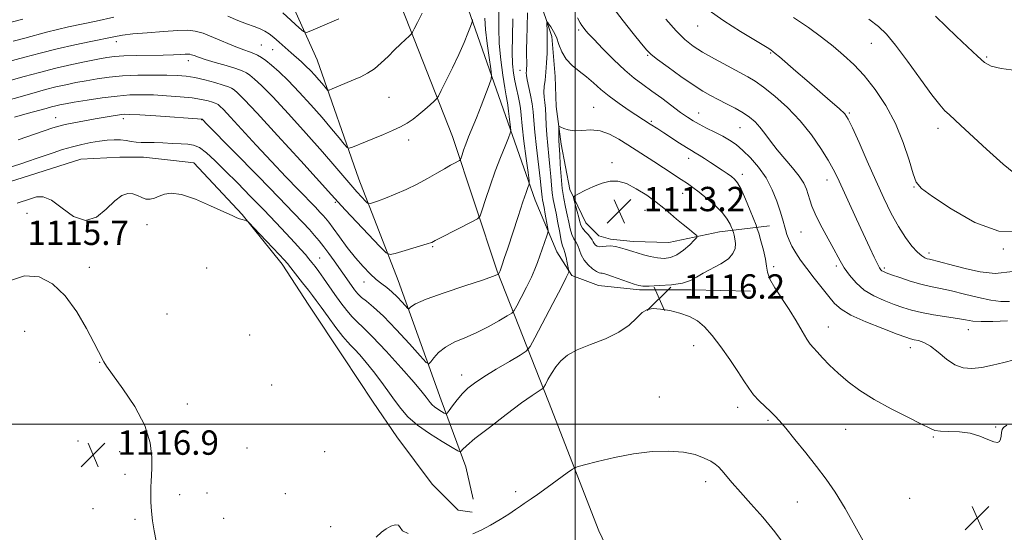
# Model space of a CAD drawing. Extents: x 2184800 to 2187700, y 329800 to 332700.
# Drawn here: x 2186318 to 2186641, y 331964 to 332133 of the extents above; entities that cross this region are included whole.
import ezdxf

# ---------------------------------------------------------------- set-up
doc = ezdxf.new("R2010")
doc.units = 0
doc.header["$MEASUREMENT"] = 0
for name, color, linetype, lineweight in [('32000', 7, 'Continuous', 0), ('DTM HARD BREAKLINE', 7, 'Continuous', 0), ('DTM SPOT ELEVATION', 2, 'Continuous', 13), ('INDEX CONTOUR', 41, 'Continuous', 13), ('INTERMEDIATE CONTOUR', 44, 'Continuous', 0), ('INTERMEDIATE CONTOUR DEPRESSION', 44, 'Continuous', 0), ('SPOT ELEVATION', 7, 'Continuous', 0)]:
    doc.layers.add(name, color=color, linetype=linetype, lineweight=lineweight)
doc.styles.add('Style-ITALICS', font='ITALICS.shx')

# ---------------------------------------------------------------- blocks, each defined once
blk = doc.blocks.new('SPOT')
at = {"layer": 'SPOT ELEVATION'}
for p, q in [((-3.91, -3.91), (3.82, 3.81)), ((-1.65, 3.77), (1.72, -3.93))]:
    blk.add_line(p, q, dxfattribs=at)

msp = doc.modelspace()

# ---------------------------------------------------------------- linework, layer by layer
at = {"layer": '32000', "flags": 128}
for points in [[(2186500, 330000), (2186500, 332500)], [(2187500, 332000), (2185000, 332000)]]:
    msp.add_lwpolyline(points, dxfattribs=at)
at = {"layer": 'DTM HARD BREAKLINE'}
for points in [[(2186319.33, 332496.99, 1147.25), (2186323.47, 332455.28, 1147.6), (2186337.84, 332406.47, 1147.46), (2186347.96, 332355.2, 1146.22), (2186351.39, 332315.97, 1144.21), (2186355.59, 332297.93, 1143.15), (2186370.71, 332266.44, 1140.67), (2186394.64, 332225.74, 1139.51), (2186410.14, 332204.15, 1138.2), (2186425.98, 332179.37, 1134.7), (2186442.84, 332137.27, 1130.85), (2186459.69, 332094.47, 1126.82), (2186474.43, 332050.26, 1122.16), (2186491.29, 332007.46, 1115.3), (2186507.79, 331965.01, 1112.76), (2186519.74, 331939.89, 1111.55), (2186525.01, 331924.68, 1110.49), (2186535.18, 331893.2, 1109.05), (2186544.65, 331863.84, 1108.37)], [(2186439.44, 332313.67, 1137.81), (2186447.84, 332279.36, 1134.06), (2186455.54, 332250.35, 1128.72), (2186465.71, 332216.04, 1124.38), (2186473.4, 332179.97, 1121.51), (2186479.01, 332162.28, 1120.59), (2186481.81, 332152.73, 1120.49), (2186487.79, 332141.05, 1118.72), (2186492.36, 332127.25, 1117.59), (2186493.38, 332114.17, 1117.13), (2186493.71, 332104.27, 1116.42), (2186495.45, 332091.89, 1115.61), (2186498.24, 332077.04, 1114.27), (2186503.52, 332066.07, 1112.96), (2186507.75, 332061.82, 1113.06)], [(2186427.75, 332306.28, 1139.22), (2186428.02, 332271.63, 1138.44), (2186429.75, 332256.08, 1138.34), (2186431.81, 332229.91, 1137.56), (2186434.6, 332216.47, 1136.99), (2186443.06, 332205.85, 1134.34), (2186452.87, 332172.6, 1131.83), (2186464.1, 332138.63, 1128.69), (2186475.68, 332105.38, 1125.08), (2186486.92, 332073.54, 1121.37), (2186493.94, 332056.55, 1119.11), (2186498.87, 332048.76, 1117.76), (2186507.7, 332045.56, 1116.88), (2186521.13, 332044.11, 1116.24), (2186538.1, 332044.07, 1116.42), (2186557.54, 332043.67, 1117.31)], [(2186398.75, 332156.47, 1135.05), (2186415.27, 332119.67, 1131.06), (2186428.96, 332080.4, 1126.96), (2186441.96, 332047.14, 1123.03), (2186456, 332007.87, 1118.75), (2186464.08, 331985.93, 1115.22), (2186466.52, 331975.32, 1114.48)], [(2186222.46, 332050.86, 1114.76), (2186265.97, 332064.54, 1115.68), (2186288.26, 332071.55, 1116.59), (2186307.72, 332077.51, 1116.81), (2186323.28, 332082.42, 1116.81), (2186337.79, 332086.98, 1116.7), (2186350.51, 332087.66, 1116.59), (2186358.29, 332087.64, 1117.13), (2186368.18, 332086.56, 1116.74), (2186374.9, 332085.83, 1116.42)], [(2186374.9, 332085.83, 1116.42), (2186390.76, 332068.82, 1116.07), (2186403.8, 332052.53, 1115.54), (2186412.6, 332039.08, 1115.08), (2186423.87, 332022.08, 1114.76), (2186433.73, 332007.21, 1114.69), (2186441.48, 331995.88, 1114.55), (2186453.11, 331980.3, 1114.16), (2186461.57, 331971.79, 1114.34), (2186466.17, 331971.08, 1114.37)], [(2186563.79, 332065.17, 1119.05), (2186547.34, 332063.14, 1114.9), (2186530.71, 332059.64, 1112.78), (2186519.05, 332060.02, 1113.35), (2186511.63, 332060.75, 1113.63), (2186507.75, 332061.82, 1113.06)]]:
    msp.add_polyline3d(points, dxfattribs=at)
at = {"layer": 'DTM SPOT ELEVATION'}
for p in [(2186501.1, 332129.4, 1119.7), (2186540.23, 332130.78, 1125.25), (2186349.43, 332125.63, 1127.44), (2186597.23, 332125.06, 1129.22), (2186397.03, 332124.56, 1129.02), (2186400.75, 332122.96, 1129.17), (2186564.13, 332121.83, 1125.86), (2186373.09, 332119.4, 1125.45), (2186523.83, 332121.12, 1121.87), (2186635.09, 332120.61, 1132.19), (2186481.92, 332116.22, 1120.65), (2186438.85, 332107.3, 1129.03), (2186506.1, 332104, 1116.85), (2186329.52, 332100.63, 1120.73), (2186351.76, 332100.32, 1119.53), (2186377.44, 332099.96, 1119.94), (2186525.02, 332099.44, 1118.2), (2186540.55, 332102.21, 1120.78), (2186590.02, 332102.14, 1126.18), (2186554.06, 332097.37, 1121.08), (2186619.1, 332097.14, 1129.44), (2186445.35, 332093.33, 1127.54), (2186537.22, 332087.28, 1117.41), (2186512.12, 332085.87, 1114.44), (2186554.88, 332082.01, 1118.51), (2186582.59, 332080.15, 1123.37), (2186611.2, 332077.93, 1127.92), (2186535.3, 332075.79, 1115.29), (2186421.32, 332072.79, 1123.81), (2186522.86, 332070.19, 1113.18), (2186320.12, 332069.26, 1115.55), (2186359.53, 332065.48, 1115.42), (2186574.1, 332063.1, 1121), (2186453.26, 332058.27, 1123.85), (2186640.48, 332057.51, 1127.9), (2186416.16, 332054.61, 1118.9), (2186616.14, 332056.19, 1126.45), (2186340.56, 332051.53, 1115.69), (2186379.06, 332051.25, 1115.22), (2186565.18, 332051.67, 1118.39), (2186585.68, 332051.89, 1121.66), (2186601.51, 332051.26, 1124.29), (2186430.69, 332046.72, 1121.34), (2186366.07, 332036.2, 1115.16), (2186583.09, 332031.89, 1118.67), (2186319.35, 332030.52, 1116.57), (2186393.22, 332029.31, 1114.58), (2186629.01, 332031.02, 1121.28), (2186538.92, 332025.8, 1115.49), (2186610.01, 332025.07, 1119.39), (2186343.99, 332020.34, 1116.04), (2186462.77, 332016.17, 1118.63), (2186400.4, 332012.87, 1115.06), (2186527.61, 332008.88, 1114.85), (2186372.67, 332006.6, 1115.37), (2186553.37, 332005.5, 1115.51), (2186563.29, 332001.25, 1115.77), (2186638.03, 331999.1, 1118.09), (2186588.72, 331998.35, 1117.18), (2186617.56, 331995.8, 1117.85), (2186336.83, 331994.43, 1117.01), (2186350.56, 331990.91, 1116.61), (2186392.33, 331992.21, 1115), (2186417.82, 331991, 1114.75), (2186352.21, 331983.53, 1116.49), (2186542.87, 331981.1, 1113.48), (2186370.18, 331976.8, 1115.46), (2186379.2, 331977.34, 1115.17), (2186404.85, 331977.2, 1114.77), (2186480.44, 331977.84, 1114.29), (2186572.9, 331974.45, 1115.03), (2186609.77, 331975.6, 1117.47), (2186341.78, 331972.26, 1117.47), (2186355.51, 331968.72, 1116.29), (2186384.64, 331969.02, 1115.06), (2186419.78, 331966.28, 1114.34)]:
    msp.add_point(p, dxfattribs=at)
at = {"layer": 'INDEX CONTOUR', "flags": 128}
for points, elevation in [([(2186317.188, 332093.3681), (2186328.576, 332097.301), (2186330.503, 332097.887), (2186332.58, 332098.385), (2186335.47, 332098.981), (2186338.926, 332099.644), (2186342.473, 332100.291), (2186345.6939, 332100.849), (2186348.41, 332101.29), (2186350.498, 332101.595), (2186352.036, 332101.749), (2186353.893, 332101.74), (2186357.138, 332101.556), (2186362.378, 332101.208), (2186377.597, 332100.104), (2186379.331, 332098.32), (2186396.016, 332081.283), (2186402.746, 332074.39), (2186407.537, 332069.445), (2186410.65, 332066.176), (2186412.7641, 332063.891), (2186414.469, 332061.976), (2186416.008, 332060.1489), (2186417.537, 332058.207), (2186419.172, 332056.009), (2186420.857, 332053.661), (2186426.547, 332045.516), (2186427.5869, 332044.083), (2186428.638, 332042.828), (2186429.892, 332041.642), (2186431.552, 332040.345), (2186433.864, 332038.469), (2186437.088, 332035.479), (2186441.273, 332031.132), (2186445.624, 332026.373), (2186449.138, 332022.442), (2186451.108, 332020.298), (2186452.014, 332019.774), (2186452.631, 332020.418), (2186453.621, 332021.799), (2186455.181, 332023.552), (2186457.3929, 332025.332), (2186460.294, 332026.89), (2186463.739, 332028.374), (2186467.535, 332030.033), (2186471.437, 332032.003), (2186474.985, 332033.981), (2186477.665, 332035.553), (2186479.165, 332036.498), (2186479.992, 332037.367), (2186480.854, 332038.907), (2186482.269, 332041.6131), (2186483.999, 332044.983), (2186485.616, 332048.265), (2186486.801, 332050.902), (2186487.665, 332053.102), (2186488.432, 332055.27), (2186490.687, 332061.82), (2186491.021, 332062.876), (2186491.081, 332063.637), (2186490.917, 332064.754), (2186490.183, 332068.997), (2186489.796, 332071.125), (2186489.302, 332073.629), (2186489.165, 332074.515), (2186488.879, 332077.503), (2186488.531, 332080.663), (2186487.288, 332090.825), (2186486.724, 332095.868), (2186486.39, 332099.683), (2186486.159, 332102.6011), (2186485.84, 332105.24), (2186485.3089, 332108.048), (2186484.203, 332113.018), (2186483.972, 332114.473), (2186483.942, 332115.367), (2186484.002, 332116.052), (2186484.058, 332116.831), (2186484.086, 332117.826), (2186484.081, 332119.1131), (2186484.047, 332120.795), (2186484.029, 332123.097), (2186484.079, 332126.272), (2186484.222, 332130.423), (2186484.366, 332135.051)], 1120), ([(2186386.043, 332133.948), (2186389.286, 332132.6079), (2186392.161, 332131.496), (2186394.607, 332130.591), (2186396.601, 332129.808), (2186398.174, 332129.054), (2186399.562, 332128.174), (2186401.051, 332127.004), (2186402.847, 332125.444), (2186406.773, 332121.924), (2186410.136, 332118.986), (2186411.6559, 332117.583), (2186413.1469, 332116.081), (2186414.567, 332114.549), (2186415.849, 332113.0951), (2186416.932, 332111.819), (2186418.3671, 332110.067), (2186418.732, 332109.703), (2186419.226, 332109.72), (2186420.272, 332110.133), (2186427.196, 332113.054), (2186429.622, 332114.109), (2186431.8941, 332115.264), (2186434.1161, 332116.722), (2186436.363, 332118.609), (2186438.59, 332120.748), (2186440.722, 332122.883), (2186442.674, 332124.7831), (2186444.311, 332126.326), (2186445.491, 332127.414), (2186446.156, 332128.056), (2186446.598, 332128.684), (2186447.1961, 332129.836), (2186448.257, 332131.936), (2186449.8, 332134.9451)], 1130), ([(2186315.582, 332125.796), (2186319.355, 332126.79), (2186326.511, 332128.701), (2186330.063, 332129.592), (2186333.744, 332130.434), (2186342.771, 332132.378), (2186348.627, 332133.66)], 1130), ([(2186500.733, 332133.452), (2186501.673, 332131.8289), (2186502.21, 332130.928), (2186502.61, 332130.333), (2186503.153, 332129.632), (2186504.193, 332128.441), (2186506.103, 332126.377), (2186509.086, 332123.249), (2186512.682, 332119.614), (2186516.263, 332116.217), (2186519.37, 332113.598), (2186522.205, 332111.485), (2186525.138, 332109.401), (2186528.404, 332107.011), (2186534.606, 332102.386), (2186536.826, 332100.789), (2186538.692, 332099.579), (2186540.679, 332098.465), (2186543.129, 332097.223), (2186545.8311, 332095.884), (2186548.434, 332094.545), (2186550.695, 332093.245), (2186552.7941, 332091.787), (2186555.0161, 332089.917), (2186557.549, 332087.439), (2186560.189, 332084.388), (2186562.638, 332080.856), (2186564.651, 332076.995), (2186566.2, 332073.196), (2186567.314, 332069.91), (2186568.046, 332067.451), (2186568.976, 332063.972), (2186569.501, 332062.282), (2186570.2001, 332060.453), (2186571.136, 332058.47), (2186572.3739, 332056.307), (2186573.976, 332053.883), (2186576.003, 332051.103), (2186578.443, 332047.956), (2186583.282, 332041.9), (2186585.14, 332039.655), (2186587.248, 332037.763), (2186590.498, 332035.835), (2186595.397, 332033.617), (2186600.914, 332031.395), (2186605.633, 332029.592), (2186608.522, 332028.513), (2186610.086, 332027.986), (2186611.209, 332027.726), (2186612.624, 332027.4409), (2186614.447, 332026.833), (2186616.641, 332025.5991), (2186619.151, 332023.599), (2186621.8561, 332021.33), (2186624.62, 332019.452), (2186627.362, 332018.472), (2186630.224, 332018.29), (2186633.405, 332018.656), (2186637.002, 332019.342), (2186640.707, 332020.2129), (2186644.112, 332021.159)], 1120), ([(2186596.382, 332132.992), (2186599.544, 332130.581), (2186602.154, 332128.06), (2186605.118, 332124.455), (2186609.0411, 332119.189), (2186613.326, 332113.282), (2186617.079, 332108.15), (2186619.644, 332104.844), (2186621.332, 332102.937), (2186622.693, 332101.634), (2186626.562, 332098.092), (2186634.993, 332090.297), (2186640.418, 332085.427), (2186645.136, 332081.54)], 1130)]:
    msp.add_lwpolyline(points, dxfattribs=dict(at, elevation=elevation))
at = {"layer": 'INTERMEDIATE CONTOUR', "flags": 128}
for points, elevation in [([(2186309.193, 332105.118), (2186322.453, 332108.856), (2186326.12, 332109.853), (2186329.524, 332110.72), (2186332.821, 332111.478), (2186336.115, 332112.159), (2186339.5, 332112.794), (2186343.083, 332113.4), (2186347.02, 332113.935), (2186351.477, 332114.339), (2186356.489, 332114.5701), (2186361.551, 332114.655), (2186366.023, 332114.636), (2186369.477, 332114.534), (2186372.32, 332114.286), (2186375.167, 332113.804), (2186378.435, 332113.049), (2186381.729, 332112.171), (2186384.454, 332111.367), (2186386.193, 332110.773), (2186387.233, 332110.286), (2186388.037, 332109.737), (2186389.144, 332108.816), (2186391.3801, 332106.625), (2186395.644, 332102.12), (2186402.342, 332094.818), (2186409.908, 332086.476), (2186420.022, 332075.255), (2186422.201, 332072.859), (2186424.506, 332070.394), (2186435.9231, 332058.333), (2186437.996, 332056.258), (2186439.305, 332055.657), (2186440.974, 332056.014), (2186450.007, 332058.732), (2186451.754, 332059.278), (2186452.568, 332059.556), (2186452.904, 332059.703), (2186454.078, 332060.32), (2186455.981, 332061.301), (2186466.106, 332066.447), (2186467.9, 332067.438), (2186468.772, 332068.456), (2186469.472, 332070.37), (2186470.5879, 332073.789), (2186472.088, 332078.26), (2186473.78, 332083.065), (2186475.472, 332087.55), (2186476.972, 332091.317), (2186478.09, 332094.033), (2186478.69, 332095.543), (2186478.87, 332096.416), (2186478.782, 332097.4), (2186478.317, 332101), (2186478.103, 332102.7859), (2186477.901, 332104.804), (2186477.808, 332105.472), (2186477.342, 332107.833), (2186476.8709, 332110.482), (2186476.2231, 332114.576), (2186475.556, 332119.639), (2186475.071, 332125.004), (2186474.904, 332130.085), (2186474.95, 332138.554)], 1124), ([(2186404.058, 332135.102), (2186409.446, 332130.131), (2186410.873, 332128.9), (2186411.849, 332128.64), (2186413.208, 332129.129), (2186422.481, 332133.13)], 1132), ([(2186512.514, 332136.7011), (2186515.694, 332132.46), (2186519.013, 332128.251), (2186521.75, 332124.858), (2186523.471, 332122.782), (2186524.889, 332121.3831), (2186527.0009, 332119.739), (2186530.484, 332117.196), (2186534.717, 332114.185), (2186538.754, 332111.407), (2186541.898, 332109.383), (2186544.432, 332107.915), (2186546.885, 332106.629), (2186549.642, 332105.227), (2186552.503, 332103.7309), (2186555.125, 332102.244), (2186557.258, 332100.82), (2186559.019, 332099.325), (2186560.618, 332097.575), (2186562.253, 332095.431), (2186564.078, 332092.922), (2186566.235, 332090.119), (2186568.773, 332087.122), (2186571.354, 332084.144), (2186573.544, 332081.425), (2186575.0241, 332079.139), (2186575.927, 332077.194), (2186576.495, 332075.428), (2186576.979, 332073.659), (2186577.638, 332071.618), (2186578.737, 332069.014), (2186580.427, 332065.697), (2186582.41, 332062.073), (2186584.279, 332058.6899), (2186586.989, 332053.6169), (2186588.329, 332051.352), (2186590.03, 332048.885), (2186592.191, 332046.366), (2186594.871, 332044.05), (2186598.058, 332042.132), (2186601.457, 332040.588), (2186604.702, 332039.337), (2186607.5661, 332038.301), (2186610.3851, 332037.4209), (2186613.634, 332036.641), (2186617.593, 332035.917), (2186625.4219, 332034.678), (2186628.144, 332034.204), (2186630.481, 332033.866), (2186633.245, 332033.698), (2186637.072, 332033.726), (2186641.8829, 332033.937)], 1122), ([(2186543.663, 332136.089), (2186548.779, 332132.451), (2186554.241, 332128.97), (2186561.899, 332124.324), (2186563.523, 332123.315), (2186564.346, 332122.78), (2186564.915, 332122.382), (2186565.672, 332121.773), (2186567.03, 332120.608), (2186572.363, 332115.958), (2186576.015, 332112.8), (2186583.723, 332106.198), (2186586.667, 332103.639), (2186588.4521, 332101.925), (2186589.637, 332100.188), (2186591.009, 332097.294), (2186593.156, 332092.467), (2186595.857, 332086.365), (2186598.688, 332080.004), (2186601.313, 332074.229), (2186603.746, 332069.195), (2186606.086, 332064.8871), (2186608.39, 332061.299), (2186610.538, 332058.47), (2186612.365, 332056.447), (2186613.755, 332055.229), (2186614.78, 332054.6101), (2186615.558, 332054.331), (2186616.252, 332054.158), (2186617.1981, 332053.941), (2186618.7749, 332053.553), (2186624.566, 332052.032), (2186628.48, 332051.019), (2186632.872, 332050.022), (2186637.859, 332049.525), (2186643.6231, 332050.092)], 1126), ([(2186312.532, 332118.613), (2186319.4349, 332120.507), (2186324.464, 332121.852), (2186330.046, 332123.253), (2186335.743, 332124.556), (2186341.043, 332125.687), (2186348.6091, 332127.242), (2186351.393, 332127.72), (2186354.82, 332128.133), (2186359.572, 332128.557), (2186364.866, 332128.952), (2186369.553, 332129.244), (2186372.835, 332129.346), (2186375.31, 332129.104), (2186377.925, 332128.347), (2186381.3519, 332127.004), (2186388.647, 332123.919), (2186391.269, 332122.9), (2186393.143, 332122.234), (2186394.55, 332121.719), (2186395.761, 332121.165), (2186396.9991, 332120.426), (2186398.478, 332119.37), (2186400.389, 332117.859), (2186402.822, 332115.731), (2186405.843, 332112.819), (2186409.44, 332109.0661), (2186413.277, 332104.857), (2186416.94, 332100.69), (2186420.069, 332097.007), (2186422.522, 332094.035), (2186424.21, 332091.948), (2186425.161, 332090.853), (2186425.857, 332090.595), (2186426.894, 332090.953), (2186431.215, 332092.761), (2186437.089, 332095.166), (2186440.004, 332096.399), (2186442.644, 332097.634), (2186444.882, 332098.879), (2186446.845, 332100.193), (2186448.725, 332101.654), (2186450.637, 332103.278), (2186452.392, 332104.84), (2186453.724, 332106.055), (2186454.498, 332106.816), (2186455.099, 332107.724), (2186456.042, 332109.558), (2186457.686, 332112.837), (2186459.757, 332117.053), (2186461.827, 332121.437), (2186463.538, 332125.321), (2186464.82, 332128.438), (2186465.673, 332130.618), (2186466.119, 332131.811), (2186466.256, 332132.432), (2186466.199, 332133.013)], 1128), ([(2186313.307, 332131.6), (2186318.723, 332133.01)], 1132), ([(2186314.243, 332084.306), (2186317.703, 332085.418), (2186320.581, 332086.371), (2186323.1479, 332087.245), (2186328.656, 332089.1411), (2186331.785, 332090.161), (2186334.978, 332091.0979), (2186338.095, 332091.867), (2186341.066, 332092.468), (2186343.844, 332092.924), (2186346.387, 332093.248), (2186348.6921, 332093.412), (2186350.761, 332093.378), (2186352.611, 332093.141), (2186354.307, 332092.8219), (2186355.928, 332092.575), (2186357.5771, 332092.507), (2186359.458, 332092.535), (2186361.801, 332092.528), (2186364.717, 332092.397), (2186367.839, 332092.203), (2186370.685, 332092.049), (2186372.916, 332091.961), (2186374.784, 332091.665), (2186376.684, 332090.813), (2186378.961, 332089.121), (2186381.754, 332086.575), (2186385.1479, 332083.23), (2186389.155, 332079.192), (2186393.485, 332074.777), (2186397.775, 332070.358), (2186401.703, 332066.2631), (2186405.11, 332062.661), (2186407.879, 332059.682), (2186409.947, 332057.3969), (2186411.461, 332055.665), (2186412.622, 332054.287), (2186413.6261, 332053.056), (2186414.649, 332051.737), (2186415.862, 332050.083), (2186417.3901, 332047.924), (2186421.117, 332042.623), (2186423.11, 332039.865), (2186425.046, 332037.324), (2186426.818, 332035.232), (2186428.444, 332033.626), (2186430.453, 332031.7669), (2186433.5031, 332028.724), (2186437.941, 332023.953), (2186442.877, 332018.459), (2186447.114, 332013.635), (2186449.757, 332010.532), (2186451.119, 332008.832), (2186452.39, 332007.11), (2186453.035, 332006.382), (2186453.872, 332005.645), (2186454.955, 332004.88), (2186456.085, 332004.17), (2186456.998, 332003.629), (2186457.537, 332003.379), (2186457.952, 332003.588), (2186458.599, 332004.438), (2186459.742, 332006.01), (2186461.273, 332008.001), (2186462.988, 332010.011), (2186464.793, 332011.763), (2186467.007, 332013.477), (2186470.055, 332015.496), (2186474.12, 332018.011), (2186478.414, 332020.597), (2186481.906, 332022.675), (2186483.919, 332023.9741), (2186485.189, 332025.457), (2186486.801, 332028.395), (2186492.709, 332039.667), (2186495.466, 332044.97), (2186497.073, 332048.121), (2186497.742, 332049.503), (2186497.917, 332049.928), (2186497.962, 332050.126), (2186497.916, 332050.501), (2186497.74, 332051.374), (2186497.416, 332052.925), (2186497.006, 332054.778), (2186496.593, 332056.413), (2186496.233, 332057.5119), (2186495.878, 332058.546), (2186495.454, 332060.189), (2186494.911, 332062.883), (2186494.303, 332066.149), (2186493.708, 332069.276), (2186492.769, 332073.821), (2186492.442, 332075.938), (2186492.203, 332078.456), (2186491.991, 332081.374), (2186491.733, 332084.6), (2186491.383, 332088.033), (2186491.007, 332091.543), (2186490.696, 332094.988), (2186490.51, 332098.233), (2186490.389, 332101.159), (2186490.241, 332103.653), (2186490.011, 332105.66), (2186489.787, 332107.366), (2186489.699, 332109.014), (2186489.831, 332110.829), (2186490.107, 332112.96), (2186490.41, 332115.535), (2186490.64, 332118.601), (2186490.785, 332121.878), (2186490.849, 332125.004), (2186490.843, 332127.6661), (2186490.7969, 332129.747), (2186490.745, 332131.176), (2186490.735, 332131.909), (2186490.869, 332131.99), (2186491.261, 332131.492), (2186491.978, 332130.478), (2186492.89, 332128.984), (2186493.821, 332127.042), (2186494.671, 332124.722), (2186495.643, 332122.244), (2186497.019, 332119.87), (2186498.981, 332117.787), (2186501.325, 332115.9), (2186503.747, 332114.041), (2186506.046, 332112.069), (2186508.418, 332109.95), (2186511.158, 332107.675), (2186514.414, 332105.286), (2186517.745, 332103.025), (2186524.61, 332098.558), (2186527.153, 332096.938), (2186529.095, 332095.676), (2186534.234, 332092.295), (2186536.541, 332090.807), (2186538.166, 332089.812), (2186539.402, 332089.096), (2186540.701, 332088.326), (2186542.401, 332087.255), (2186544.383, 332085.965), (2186548.2861, 332083.3721), (2186549.922, 332082.26), (2186551.27, 332081.3161), (2186552.33, 332080.471), (2186553.304, 332079.273), (2186554.444, 332077.176), (2186555.903, 332073.897), (2186557.426, 332070.197), (2186559.363, 332065.309), (2186559.768, 332064.169), (2186560.221, 332062.706), (2186560.963, 332060.223), (2186561.809, 332057.153), (2186562.466, 332054.207), (2186562.772, 332051.891), (2186563.086, 332049.876), (2186563.896, 332047.628), (2186565.541, 332044.742), (2186570.204, 332037.642), (2186572.481, 332033.94), (2186574.457, 332030.582), (2186576.029, 332027.947), (2186577.172, 332026.25), (2186578.177, 332025.045), (2186579.412, 332023.7251), (2186581.174, 332021.818), (2186583.478, 332019.409), (2186586.27, 332016.718), (2186589.537, 332013.927), (2186593.432, 332011.056), (2186598.154, 332008.086), (2186603.692, 332005.058), (2186609.2099, 332002.259), (2186613.663, 332000.035), (2186616.368, 331998.635), (2186618.078, 331997.919), (2186619.904, 331997.646), (2186622.679, 331997.572), (2186626.122, 331997.44), (2186629.669, 331996.985), (2186632.837, 331996.059), (2186635.442, 331994.972), (2186637.38, 331994.148), (2186638.6, 331993.918), (2186639.2649, 331994.2511), (2186639.595, 331995.023), (2186639.786, 331996.092), (2186639.94, 331997.242), (2186640.137, 331998.238), (2186640.538, 331998.949), (2186641.649, 331999.665)], 1118), ([(2186314.922, 332112.995), (2186319.137, 332114.171), (2186324.167, 332115.53), (2186329.527, 332116.8911), (2186334.757, 332118.1), (2186339.487, 332119.103), (2186343.374, 332119.873), (2186346.268, 332120.397), (2186348.815, 332120.723), (2186351.854, 332120.913), (2186355.948, 332121.025), (2186364.825, 332121.182), (2186368.121, 332121.289), (2186370.447, 332121.405), (2186371.9849, 332121.499), (2186372.934, 332121.538), (2186373.556, 332121.492), (2186374.133, 332121.33), (2186374.9511, 332121.018), (2186376.323, 332120.517), (2186378.568, 332119.785), (2186381.816, 332118.817), (2186385.434, 332117.759), (2186388.597, 332116.795), (2186390.708, 332116.044), (2186392.082, 332115.365), (2186393.258, 332114.5541), (2186394.767, 332113.338), (2186397.1009, 332111.178), (2186400.743, 332107.469), (2186405.91, 332101.919), (2186411.74, 332095.483), (2186417.11, 332089.431), (2186421.156, 332084.7481), (2186426.359, 332078.592), (2186428.352, 332076.333), (2186430.019, 332074.516), (2186431.218, 332073.243), (2186431.89, 332072.57), (2186432.315, 332072.375), (2186432.856, 332072.491), (2186433.84, 332072.794), (2186435.434, 332073.335), (2186437.772, 332074.208), (2186440.895, 332075.472), (2186444.492, 332077.044), (2186448.163, 332078.806), (2186451.564, 332080.634), (2186454.567, 332082.378), (2186457.099, 332083.882), (2186459.102, 332085.024), (2186460.581, 332085.821), (2186461.556, 332086.321), (2186462.077, 332086.61), (2186462.331, 332086.906), (2186462.534, 332087.462), (2186462.871, 332088.485), (2186463.391, 332089.9869), (2186464.11, 332091.931), (2186465.041, 332094.302), (2186467.57, 332100.603), (2186469.128, 332104.565), (2186471.812, 332111.48), (2186472.441, 332113.257), (2186472.563, 332114.619), (2186472.284, 332116.733), (2186471.727, 332120.41), (2186471.088, 332125.029), (2186470.578, 332129.611), (2186470.352, 332133.373)], 1126), ([(2186316.033, 332100.775), (2186320.159, 332101.96), (2186326.354, 332103.706), (2186328.147, 332104.197), (2186329.522, 332104.549), (2186330.884, 332104.857), (2186332.742, 332105.214), (2186335.627, 332105.714), (2186339.846, 332106.403), (2186344.804, 332107.1441), (2186349.68, 332107.756), (2186353.875, 332108.097), (2186357.673, 332108.189), (2186361.581, 332108.096), (2186365.928, 332107.871), (2186370.348, 332107.541), (2186374.3, 332107.122), (2186377.356, 332106.642), (2186379.542, 332106.161), (2186380.999, 332105.748), (2186381.881, 332105.447), (2186382.409, 332105.199), (2186382.817, 332104.921), (2186383.386, 332104.446), (2186384.571, 332103.278), (2186386.8719, 332100.839), (2186395.2911, 332091.654), (2186400.302, 332086.244), (2186405.047, 332081.236), (2186409.199, 332076.935), (2186414.7719, 332071.201), (2186416.251, 332069.648), (2186417.2561, 332068.562), (2186418.104, 332067.599), (2186419.103, 332066.351), (2186420.5569, 332064.399), (2186422.667, 332061.488), (2186425.214, 332058.034), (2186427.876, 332054.619), (2186430.382, 332051.72), (2186432.665, 332049.38), (2186434.71, 332047.54), (2186436.523, 332046.102), (2186438.204, 332044.827), (2186439.876, 332043.441), (2186441.6, 332041.777), (2186443.19, 332040.0899), (2186445.07, 332038.016), (2186445.378, 332037.837), (2186446.068, 332038.573), (2186447.606, 332039.497), (2186451.094, 332040.994), (2186456.956, 332043.108), (2186463.745, 332045.405), (2186469.543, 332047.335), (2186472.912, 332048.485), (2186474.309, 332049.001), (2186474.67, 332049.171), (2186474.781, 332049.241), (2186474.842, 332049.305), (2186475.259, 332050.112), (2186475.354, 332050.331), (2186475.474, 332050.656), (2186476.056, 332052.352), (2186476.728, 332054.358), (2186477.844, 332057.7421), (2186481.259, 332068.178), (2186482.843, 332072.96), (2186483.902, 332076.048), (2186484.503, 332077.692), (2186484.805, 332078.4489), (2186484.932, 332078.935), (2186484.86, 332080.017), (2186484.528, 332082.621), (2186483.919, 332087.273), (2186483.2021, 332092.8889), (2186482.591, 332097.984), (2186482.234, 332101.456), (2186482.015, 332103.737), (2186481.75, 332105.642), (2186481.306, 332107.818), (2186480.746, 332110.254), (2186480.182, 332112.772), (2186479.717, 332115.311), (2186479.404, 332118.274), (2186479.288, 332122.184), (2186479.375, 332127.328), (2186479.529, 332133.065)], 1122), ([(2186529.784, 332132.963), (2186533.122, 332129.11), (2186535.963, 332126.276), (2186538.675, 332124.149), (2186541.823, 332122.169), (2186545.759, 332119.928), (2186549.976, 332117.625), (2186556.611, 332114.094), (2186559.055, 332112.638), (2186561.832, 332110.666), (2186565.474, 332107.737), (2186569.658, 332103.972), (2186573.844, 332099.633), (2186577.568, 332095.016), (2186580.663, 332090.553), (2186583.037, 332086.711), (2186584.701, 332083.73), (2186586.072, 332080.946), (2186592.353, 332067.286), (2186596.695, 332057.919), (2186598.16, 332054.8), (2186599.194, 332052.657), (2186599.865, 332051.37), (2186600.3061, 332050.692), (2186600.669, 332050.347), (2186601.142, 332050.079), (2186602.053, 332049.711), (2186603.771, 332049.082), (2186606.51, 332048.104), (2186609.892, 332046.965), (2186613.384, 332045.922), (2186616.615, 332045.153), (2186619.845, 332044.502), (2186623.492, 332043.737), (2186627.8, 332042.707), (2186632.319, 332041.614), (2186636.424, 332040.742), (2186639.6931, 332040.31), (2186642.521, 332040.2559)], 1124), ([(2186571.695, 332133.595), (2186576.519, 332130.219), (2186580.806, 332127.068), (2186584.633, 332124.101), (2186588.099, 332121.223), (2186591.411, 332118.126), (2186594.8021, 332114.447), (2186598.407, 332109.914), (2186601.975, 332104.608), (2186605.1621, 332098.7), (2186607.692, 332092.473), (2186609.578, 332086.674), (2186610.905, 332082.1621), (2186611.938, 332079.421), (2186613.658, 332077.433), (2186617.225, 332074.802), (2186623.37, 332070.663), (2186631.107, 332066.259), (2186639.019, 332063.359), (2186645.953, 332063.241)], 1128), ([(2186618.275, 332134.003), (2186621.873, 332130.4369), (2186625.018, 332127.428), (2186628.71, 332123.946), (2186632.022, 332120.846), (2186634.372, 332118.776), (2186636.572, 332117.553), (2186639.7789, 332116.783), (2186644.735, 332116.158)], 1132), ([(2186524.23, 332045.341), (2186522.178, 332045.336), (2186520.853, 332045.528), (2186519.359, 332046.013), (2186511.973, 332048.6269), (2186510.373, 332049.169), (2186509.441, 332049.44), (2186508.8829, 332049.527), (2186508.421, 332049.536), (2186507.846, 332049.6549), (2186506.968, 332050.091), (2186505.679, 332050.995), (2186504.2221, 332052.294), (2186502.922, 332053.861), (2186502.018, 332055.561), (2186500.856, 332058.675), (2186500.239, 332059.82), (2186499.578, 332060.903), (2186498.949, 332062.248), (2186498.407, 332064.095), (2186497.909, 332066.335), (2186497.391, 332068.772), (2186496.811, 332071.287), (2186496.227, 332074.063), (2186495.7199, 332077.361), (2186495.351, 332081.277), (2186495.103, 332085.2459), (2186494.935, 332088.537), (2186494.671, 332093.047), (2186494.639, 332094.392), (2186494.616, 332096.9499), (2186494.639, 332097.571), (2186494.819, 332097.711), (2186495.31, 332097.492), (2186496.247, 332097.052), (2186497.688, 332096.603), (2186499.672, 332096.375), (2186502.198, 332096.485), (2186505.106, 332096.599), (2186508.194, 332096.2699), (2186511.289, 332095.182), (2186514.318, 332093.546), (2186517.236, 332091.703), (2186525.772, 332086.263), (2186528.946, 332084.211), (2186534.782, 332080.3871), (2186536.8631, 332078.999), (2186538.663, 332077.729), (2186540.675, 332076.196), (2186543.222, 332074.137), (2186545.944, 332071.762), (2186548.311, 332069.4), (2186549.919, 332067.336), (2186550.862, 332065.692), (2186551.356, 332064.547), (2186551.606, 332063.9101), (2186551.7501, 332063.505), (2186551.911, 332062.986), (2186552.17, 332062.082), (2186552.44, 332060.828), (2186552.591, 332059.338), (2186552.466, 332057.715), (2186551.792, 332056.0209), (2186550.266, 332054.3129), (2186547.751, 332052.642), (2186541.976, 332049.58), (2186539.835, 332048.27), (2186537.837, 332047.171), (2186535.239, 332046.332), (2186531.5921, 332045.784), (2186527.593, 332045.477), (2186524.23, 332045.341)], 1116), ([(2186316.885, 332072.536), (2186321.287, 332074.0399), (2186323.2309, 332074.629), (2186325.447, 332074.661), (2186328.183, 332073.524), (2186331.583, 332070.973), (2186335.394, 332068.2201), (2186339.259, 332066.843), (2186342.871, 332067.9229), (2186346.113, 332070.545), (2186348.914, 332073.296), (2186351.237, 332075.04), (2186353.171, 332075.753), (2186354.837, 332075.687), (2186356.344, 332075.114), (2186357.759, 332074.385), (2186359.1379, 332073.867), (2186360.5299, 332073.841), (2186361.969, 332074.232), (2186363.4801, 332074.875), (2186365.165, 332075.558), (2186367.429, 332075.88), (2186370.751, 332075.389), (2186375.343, 332073.829), (2186380.347, 332071.713), (2186384.638, 332069.75), (2186387.381, 332068.482), (2186388.9091, 332067.802), (2186389.844, 332067.437), (2186390.689, 332067.161), (2186391.456, 332066.941), (2186392.035, 332066.786), (2186392.426, 332066.623), (2186393.073, 332066.03), (2186394.5309, 332064.5), (2186402.845, 332055.685), (2186404.487, 332053.921), (2186405.5389, 332052.719), (2186406.7, 332051.289), (2186410.543, 332046.46), (2186412.43, 332044.05), (2186413.803, 332042.2449), (2186415.02, 332040.584), (2186416.608, 332038.392), (2186418.905, 332035.251), (2186421.488, 332031.771), (2186423.744, 332028.822), (2186425.249, 332027.005), (2186426.343, 332025.851), (2186427.557, 332024.623), (2186429.294, 332022.74), (2186431.457, 332020.241), (2186433.82, 332017.319), (2186436.189, 332014.166), (2186438.488, 332010.964), (2186440.668, 332007.8959), (2186442.765, 332005.084), (2186445.13, 332002.414), (2186448.197, 331999.713), (2186452.167, 331996.905), (2186456.31, 331994.303), (2186459.661, 331992.318), (2186461.523, 331991.247), (2186462.27, 331990.9369), (2186462.542, 331991.123), (2186462.987, 331991.659), (2186464.283, 331992.88), (2186467.118, 331995.243), (2186471.834, 331998.952), (2186477.396, 332003.212), (2186482.422, 332006.973), (2186485.842, 332009.434), (2186487.827, 332010.771), (2186488.857, 332011.405), (2186489.382, 332011.748), (2186489.735, 332012.176), (2186490.2159, 332013.058), (2186491.061, 332014.64), (2186492.239, 332016.685), (2186493.653, 332018.836), (2186495.291, 332020.811), (2186497.488, 332022.626), (2186500.67, 332024.372), (2186505.0359, 332026.141), (2186509.9, 332028.0379), (2186514.355, 332030.167), (2186517.71, 332032.549), (2186520.1371, 332034.854), (2186522.025, 332036.67), (2186523.7511, 332037.683), (2186525.639, 332037.995), (2186528.002, 332037.808), (2186531.018, 332037.293), (2186534.336, 332036.486), (2186537.474, 332035.389), (2186540.093, 332033.96), (2186542.444, 332031.973), (2186544.9209, 332029.157), (2186547.783, 332025.399), (2186550.7381, 332021.227), (2186553.356, 332017.3271), (2186555.344, 332014.219), (2186556.946, 332011.764), (2186558.5471, 332009.657), (2186560.414, 332007.659), (2186562.375, 332005.802), (2186564.143, 332004.182), (2186565.569, 332002.783), (2186567.047, 332001.139), (2186569.1079, 331998.67), (2186572.101, 331995.004), (2186575.649, 331990.594), (2186579.191, 331986.103), (2186582.331, 331981.952), (2186585.324, 331977.61), (2186588.585, 331972.303), (2186592.346, 331965.636), (2186596.099, 331958.715)], 1116), ([(2186362.515, 331961.585), (2186361.824, 331964.993), (2186361.29, 331968.254), (2186360.935, 331971.39), (2186360.766, 331974.391), (2186360.733, 331977.113), (2186360.773, 331979.38), (2186360.834, 331981.1551), (2186361.011, 331985.443), (2186361.037, 331989.126), (2186360.482, 331993.916), (2186358.736, 331999.577), (2186355.484, 332005.754), (2186351.589, 332011.636), (2186348.207, 332016.295), (2186346.204, 332019.0859), (2186345.289, 332020.492), (2186344.879, 332021.278), (2186344.438, 332022.18), (2186343.609, 332023.823), (2186342.079, 332026.801), (2186339.627, 332031.429), (2186336.397, 332036.893), (2186332.622, 332042.098), (2186328.497, 332046.08), (2186324.06, 332048.397), (2186319.312, 332048.739), (2186314.352, 332047.045)], 1116), ([(2186466.385, 331964.001), (2186469.124, 331965.211), (2186472.248, 331966.847), (2186475.427, 331968.687), (2186478.265, 331970.454), (2186480.458, 331971.9219), (2186482.073, 331973.073), (2186483.27, 331973.942), (2186485.554, 331975.486), (2186487.648, 331976.947), (2186490.84, 331979.242), (2186497.383, 331984.013), (2186499.16, 331985.256), (2186500.626, 331985.932), (2186503.037, 331986.618), (2186507.304, 331987.735), (2186512.954, 331989.071), (2186519.168, 331990.255), (2186525.223, 331990.978), (2186530.774, 331991.171), (2186535.5701, 331990.828), (2186539.418, 331989.987), (2186542.354, 331988.8809), (2186544.471, 331987.787), (2186545.908, 331986.89), (2186546.99, 331985.997), (2186548.089, 331984.8199), (2186551.528, 331980.753), (2186554.21, 331977.678), (2186557.646, 331973.854), (2186561.544, 331969.433), (2186565.524, 331964.6111), (2186569.266, 331959.592)], 1114), ([(2186434.722, 331962.916), (2186436.426, 331964.489), (2186437.981, 331965.604), (2186439.549, 331966.4501), (2186440.97, 331966.9159), (2186441.997, 331966.819), (2186442.568, 331966.074), (2186443.347, 331965.005), (2186445.177, 331964.035)], 1114)]:
    msp.add_lwpolyline(points, dxfattribs=dict(at, elevation=elevation))
at = {"layer": 'INTERMEDIATE CONTOUR DEPRESSION', "elevation": 1114, "flags": 128}
msp.add_lwpolyline([(2186527.006, 332054.587), (2186524.663, 332055.04), (2186522.37, 332055.631), (2186520.394, 332056.215), (2186518.905, 332056.684), (2186516.423, 332057.482), (2186514.89, 332057.931), (2186513.204, 332058.329), (2186511.571, 332058.543), (2186510.16, 332058.495), (2186508.983, 332058.33), (2186508.0181, 332058.251), (2186507.241, 332058.412), (2186506.641, 332058.781), (2186506.206, 332059.275), (2186505.899, 332059.836), (2186505.571, 332060.488), (2186505.049, 332061.279), (2186504.225, 332062.231), (2186503.276, 332063.272), (2186502.445, 332064.306), (2186501.907, 332065.291), (2186501.547, 332066.403), (2186501.183, 332067.869), (2186500.683, 332069.8), (2186499.685, 332073.481), (2186499.4971, 332074.427), (2186499.847, 332074.988), (2186501.034, 332075.6461), (2186503.221, 332076.7411), (2186506.021, 332078.044), (2186508.909, 332079.185), (2186511.506, 332079.832), (2186514.016, 332079.811), (2186516.79, 332078.988), (2186520.044, 332077.321), (2186523.462, 332075.146), (2186526.598, 332072.892), (2186529.131, 332070.891), (2186531.255, 332069.087), (2186533.29, 332067.33), (2186535.445, 332065.533), (2186537.484, 332063.882), (2186539.057, 332062.627), (2186539.874, 332061.898), (2186539.885, 332061.333), (2186539.098, 332060.449), (2186537.573, 332058.929), (2186535.569, 332057.132), (2186533.393, 332055.584), (2186531.284, 332054.696), (2186529.195, 332054.418), (2186527.006, 332054.587)], dxfattribs=at)

# ---------------------------------------------------------------- block references
at = {"layer": 'SPOT ELEVATION'}
for p in [(2186514.449, 332069.922, 1113.202), (2186527.574, 332041.21, 1116.16), (2186341.771, 331989.94, 1116.876), (2186631.93, 331969.18, 1117.7)]:
    msp.add_blockref('SPOT', p, dxfattribs=at)

# ---------------------------------------------------------------- texts
at = {"layer": 'SPOT ELEVATION', "style": 'Style-ITALICS'}
for s, p in [('1113.2', (2186522.449, 332069.922, 1113.202)), ('1115.7', (2186320.24, 332058.847, 1115.68)), ('1116.2', (2186535.574, 332041.21, 1116.16)), ('1116.9', (2186349.771, 331989.94, 1116.876))]:
    msp.add_text(s, height=8, dxfattribs=at).set_placement(p)

doc.saveas('drawing.dxf')
